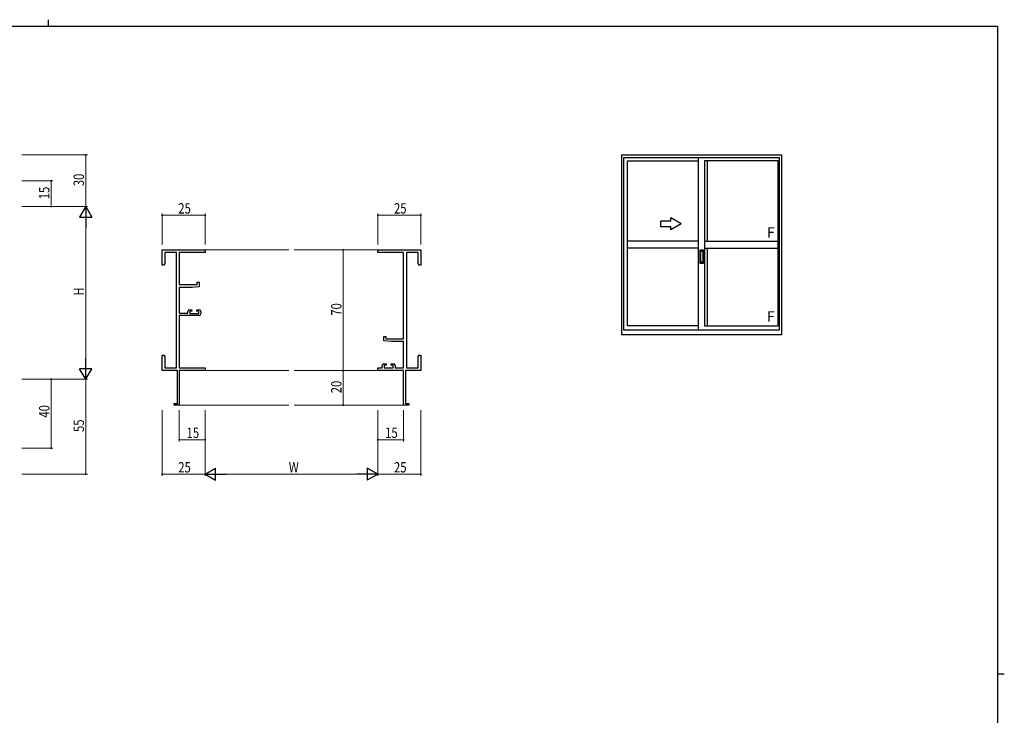
# Model space of a CAD drawing. Extents: x 0 to 1133, y 0 to 806.
# Drawn here: x 537 to 1108, y 403 to 806 of the extents above; entities that cross this region are included whole.
import ezdxf

# ---------------------------------------------------------------- set-up
doc = ezdxf.new("R2010")
doc.units = 0
for name, color, linetype, lineweight in [('YKK_11', 7, 'CONTINUOUS', 30), ('YKK_12', 2, 'CONTINUOUS', 13), ('YKK_D', 6, 'CONTINUOUS', 13)]:
    doc.layers.add(name, color=color, linetype=linetype, lineweight=lineweight)
doc.layers.add('YKK_A1', color=4, linetype='CONTINUOUS')
doc.layers.add('YKK_ZWAK', color=7, linetype='CONTINUOUS')
doc.styles.get("Standard").update_dxf_attribs({"font": 'ROMANS.SHX', "bigfont": 'EXTFONT.SHX'})

# ---------------------------------------------------------------- blocks, each defined once
blk = doc.blocks.new('A201')
at = {"layer": 'YKK_ZWAK', "color": 8, "linetype": 'Continuous'}
blk.add_line((296.01, 412), (296.01, 410), dxfattribs=at)
at = {"layer": 'YKK_ZWAK', "color": 254, "linetype": 'Continuous'}
for p, q in [((571, 410), (21, 410)), ((571, 410), (571, 35)), ((571, 222.5), (573, 222.5))]:
    blk.add_line(p, q, dxfattribs=at)

msp = doc.modelspace()

# ---------------------------------------------------------------- linework, layer by layer
at = {"layer": 'YKK_11', "color": 0, "linetype": 'ByBlock', "lineweight": -2}
for p, q in [((619.96, 672.69), (644.96, 672.69)), ((619.96, 663.69), (619.96, 672.69)), ((628.33, 671.06), (621.59, 671.06)), ((621.59, 671.06), (621.59, 664.78)), ((628.33, 604.32), (628.33, 671.06)), ((629.96, 671.06), (629.96, 652.59)), ((644.96, 671.06), (629.96, 671.06)), ((644.96, 672.69), (644.96, 671.06)), ((744.96, 672.69), (769.96, 672.69)), ((744.96, 671.06), (744.96, 672.69)), ((759.96, 671.06), (744.96, 671.06)), ((759.96, 621.19), (759.96, 671.06)), ((761.59, 671.06), (761.59, 604.32)), ((768.33, 671.06), (761.59, 671.06)), ((768.33, 664.78), (768.33, 671.06)), ((769.96, 672.69), (769.96, 663.69)), ((620.96, 663.69), (619.96, 663.69)), ((621.59, 664.78), (620.96, 663.69)), ((768.96, 663.69), (768.33, 664.78)), ((769.96, 663.69), (768.96, 663.69)), ((629.96, 652.59), (640.26, 652.59)), ((629.96, 650.89), (629.96, 635.89)), ((636.96, 650.89), (629.96, 650.89)), ((641.46, 651.28), (636.96, 650.89)), ((640.26, 653.89), (641.46, 653.89)), ((640.26, 652.59), (640.26, 653.89)), ((641.46, 653.89), (641.46, 651.28)), ((629.96, 635.89), (634.86, 635.89)), ((629.96, 634.69), (629.96, 604.32)), ((641.46, 634.69), (629.96, 634.69)), ((634.86, 635.89), (634.86, 636.99)), ((635.86, 637.99), (637.16, 637.99)), ((636.06, 637.19), (636.06, 635.69)), ((637.16, 637.19), (636.06, 637.19)), ((636.06, 635.69), (641.26, 635.69)), ((637.16, 637.99), (637.16, 637.19)), ((640.16, 637.99), (641.46, 637.99)), ((640.16, 637.19), (640.16, 637.99)), ((641.26, 637.19), (640.16, 637.19)), ((641.26, 635.69), (641.26, 637.19)), ((642.46, 636.99), (642.46, 635.69)), ((748.46, 622.49), (749.66, 622.49)), ((748.46, 619.88), (748.46, 622.49)), ((749.66, 622.49), (749.66, 621.19)), ((752.96, 619.49), (748.46, 619.88)), ((749.66, 621.19), (759.96, 621.19)), ((759.96, 619.49), (752.96, 619.49)), ((759.96, 604.32), (759.96, 619.49)), ((619.96, 611.69), (620.96, 611.69)), ((619.96, 608.15), (619.96, 611.69)), ((620.96, 611.69), (621.59, 610.6)), ((621.59, 610.6), (621.59, 604.32)), ((768.33, 610.6), (768.96, 611.69)), ((768.33, 604.32), (768.33, 610.6)), ((768.96, 611.69), (769.96, 611.69)), ((769.96, 611.69), (769.96, 608.15)), ((620.08, 607.97), (619.96, 608.15)), ((619.96, 607.23), (620.08, 607.42)), ((619.96, 607.15), (619.96, 607.23)), ((620.08, 606.97), (619.96, 607.15)), ((619.96, 606.23), (620.08, 606.42)), ((619.96, 602.69), (619.96, 606.23)), ((620.08, 607.42), (620.08, 607.97)), ((620.08, 606.42), (620.08, 606.97)), ((747.46, 604.32), (747.46, 605.59)), ((748.46, 606.59), (749.76, 606.59)), ((748.66, 605.79), (748.66, 604.32)), ((749.76, 605.79), (748.66, 605.79)), ((749.76, 606.59), (749.76, 605.79)), ((752.76, 606.59), (754.06, 606.59)), ((752.76, 605.79), (752.76, 606.59)), ((753.86, 605.79), (752.76, 605.79)), ((753.86, 604.32), (753.86, 605.79)), ((755.06, 605.59), (755.06, 604.32)), ((769.96, 608.15), (769.84, 607.97)), ((769.84, 607.97), (769.84, 607.42)), ((769.84, 607.42), (769.96, 607.23)), ((769.96, 607.15), (769.84, 606.97)), ((769.84, 606.97), (769.84, 606.42)), ((769.84, 606.42), (769.96, 606.23)), ((769.96, 607.23), (769.96, 607.15)), ((769.96, 606.23), (769.96, 602.69)), ((628.96, 602.69), (619.96, 602.69)), ((621.59, 604.32), (628.33, 604.32)), ((628.96, 583.59), (628.96, 602.69)), ((629.96, 604.32), (644.96, 604.32)), ((629.96, 602.69), (629.96, 582.69)), ((644.96, 602.69), (629.96, 602.69)), ((644.96, 604.32), (644.96, 602.69)), ((744.96, 604.32), (747.46, 604.32)), ((744.96, 602.69), (744.96, 604.32)), ((759.96, 602.69), (744.96, 602.69)), ((748.66, 604.32), (753.86, 604.32)), ((755.06, 604.32), (759.96, 604.32)), ((759.96, 582.69), (759.96, 602.69)), ((760.96, 602.69), (760.96, 583.59)), ((769.96, 602.69), (760.96, 602.69)), ((761.59, 604.32), (768.33, 604.32)), ((626.96, 583.59), (628.96, 583.59)), ((626.96, 582.69), (626.96, 583.59)), ((629.96, 582.69), (626.96, 582.69)), ((762.96, 582.69), (759.96, 582.69)), ((760.96, 583.59), (762.96, 583.59)), ((762.96, 583.59), (762.96, 582.69))]:
    msp.add_line(p, q, dxfattribs=at)
for centre, start, end in [((635.86, 636.99), 90, 180), ((641.46, 636.99), 0, 90), ((641.46, 635.69), 270, 360), ((748.46, 605.59), 90, 180), ((754.06, 605.59), 0, 90)]:
    msp.add_arc(centre, 1, start, end, dxfattribs=at)
at = {"layer": 'YKK_12'}
for p, q in [((644.96, 672.69), (693.46, 672.69)), ((744.96, 672.69), (696.46, 672.69)), ((644.96, 602.69), (693.46, 602.69)), ((744.96, 602.69), (696.46, 602.69)), ((629.66, 582.69), (693.46, 582.69)), ((760.26, 582.69), (696.46, 582.69))]:
    msp.add_line(p, q, dxfattribs=at)
at = {"layer": 'YKK_A1', "linetype": 'ByBlock', "lineweight": -2}
for p, q in [((886.38, 623.44), (886.38, 727.69)), ((886.38, 727.69), (978.88, 727.69)), ((887.63, 626.19), (887.63, 726.19)), ((887.63, 726.19), (977.63, 726.19)), ((930.76, 626.19), (930.76, 726.19)), ((977.63, 726.19), (977.63, 626.19)), ((978.88, 727.69), (978.88, 623.44)), ((889.58, 628.69), (889.58, 724.14)), ((889.58, 724.14), (930.76, 724.14)), ((934.51, 724.44), (976.78, 724.44)), ((934.51, 628.39), (934.51, 724.44)), ((936.01, 677.69), (936.01, 724.44)), ((976.78, 724.44), (976.78, 628.39)), ((920.76, 687.69), (914.76, 691.16)), ((914.76, 689.19), (914.76, 691.16)), ((914.76, 689.19), (908.76, 689.19)), ((908.76, 689.19), (908.76, 686.19)), ((908.76, 686.19), (914.76, 686.19)), ((920.76, 687.69), (914.76, 684.23)), ((914.76, 684.23), (914.76, 686.19)), ((930.76, 677.69), (889.58, 677.69)), ((930.76, 673.69), (889.58, 673.69)), ((934.51, 677.69), (976.78, 677.69)), ((934.51, 673.69), (976.78, 673.69)), ((936.01, 628.39), (936.01, 673.69)), ((931.73, 672.69), (933.53, 672.69)), ((931.73, 664.69), (931.73, 672.69)), ((931.96, 671.94), (933.31, 671.94)), ((931.96, 671.94), (931.96, 665.44)), ((933.31, 671.94), (933.31, 665.44)), ((933.53, 672.69), (933.53, 664.69)), ((933.53, 664.69), (931.73, 664.69)), ((933.31, 665.44), (931.96, 665.44)), ((930.76, 628.69), (889.58, 628.69)), ((976.78, 628.39), (934.51, 628.39)), ((978.88, 623.44), (886.38, 623.44)), ((977.63, 626.19), (887.63, 626.19))]:
    msp.add_line(p, q, dxfattribs=at)
at = {"layer": 'YKK_D'}
for p, q in [((538.73, 727.69), (576.73, 727.69)), ((575.73, 727.69), (575.73, 697.69)), ((538.73, 712.69), (556.73, 712.69)), ((555.73, 697.69), (555.73, 712.69)), ((538.73, 697.69), (576.73, 697.69)), ((538.73, 697.69), (576.73, 697.69)), ((538.73, 697.69), (556.73, 697.69)), ((575.73, 690.69), (575.73, 604.69)), ((619.96, 675.69), (619.96, 693.69)), ((619.96, 692.69), (644.96, 692.69)), ((644.96, 675.69), (644.96, 693.69)), ((744.96, 675.69), (744.96, 693.69)), ((744.96, 692.69), (769.96, 692.69)), ((769.96, 675.69), (769.96, 693.69)), ((738.85, 672.69), (723.96, 672.69)), ((724.96, 672.69), (724.96, 602.69)), ((738.85, 602.69), (723.96, 602.69)), ((738.85, 602.69), (723.96, 602.69)), ((724.96, 602.69), (724.96, 582.69)), ((538.73, 597.69), (576.73, 597.69)), ((538.73, 597.69), (556.73, 597.69)), ((538.73, 597.69), (576.73, 597.69)), ((555.73, 597.69), (555.73, 557.69)), ((575.73, 597.69), (575.73, 542.69)), ((738.85, 582.69), (723.96, 582.69)), ((619.96, 579.69), (619.96, 541.69)), ((629.96, 579.69), (629.96, 561.69)), ((644.96, 579.69), (644.96, 541.69)), ((644.96, 579.69), (644.96, 541.69)), ((644.96, 579.69), (644.96, 561.69)), ((744.96, 579.69), (744.96, 541.69)), ((744.96, 579.69), (744.96, 541.69)), ((744.96, 579.69), (744.96, 561.69)), ((759.96, 579.69), (759.96, 561.69)), ((769.96, 579.69), (769.96, 541.69)), ((644.96, 562.69), (629.96, 562.69)), ((744.96, 562.69), (759.96, 562.69)), ((538.73, 557.69), (556.73, 557.69)), ((538.73, 542.69), (576.73, 542.69)), ((644.96, 542.69), (619.96, 542.69)), ((651.96, 542.69), (737.96, 542.69)), ((744.96, 542.69), (769.96, 542.69))]:
    msp.add_line(p, q, dxfattribs=at)
at = {"layer": 'YKK_D', "lineweight": -2}
for p, q in [((575.73, 697.69), (572.23, 691.63)), ((575.73, 697.69), (575.73, 685.57)), ((575.73, 697.69), (579.23, 691.63)), ((572.23, 691.63), (579.23, 691.63)), ((575.73, 597.69), (575.73, 609.82)), ((579.23, 603.75), (572.23, 603.75)), ((575.73, 597.69), (572.23, 603.75)), ((575.73, 597.69), (579.23, 603.75)), ((644.96, 542.69), (651.03, 546.19)), ((644.96, 542.69), (651.03, 539.19)), ((644.96, 542.69), (657.09, 542.69)), ((651.03, 539.19), (651.03, 546.19)), ((744.96, 542.69), (732.84, 542.69)), ((738.9, 546.19), (738.9, 539.19)), ((744.96, 542.69), (738.9, 546.19)), ((744.96, 542.69), (738.9, 539.19))]:
    msp.add_line(p, q, dxfattribs=at)
at = {"layer": 'YKK_D', "linetype": 'ByBlock', "const_width": 0.85}
for points in [[(575.73, 727.59, 1), (575.73, 727.8, 1)], [(555.73, 712.59, 1), (555.73, 712.8, 1)], [(555.73, 697.8, 1), (555.73, 697.59, 1)], [(620.07, 692.69, 1), (619.86, 692.69, 1)], [(644.86, 692.69, 1), (645.07, 692.69, 1)], [(745.07, 692.69, 1), (744.86, 692.69, 1)], [(769.86, 692.69, 1), (770.07, 692.69, 1)], [(724.96, 672.58, 1), (724.96, 672.8, 1)], [(724.96, 602.58, 1), (724.96, 602.8, 1)], [(724.96, 602.8, 1), (724.96, 602.58, 1)], [(555.73, 597.58, 1), (555.73, 597.8, 1)], [(724.96, 582.8, 1), (724.96, 582.58, 1)], [(630.07, 562.69, 1), (629.86, 562.69, 1)], [(644.86, 562.69, 1), (645.07, 562.69, 1)], [(745.07, 562.69, 1), (744.86, 562.69, 1)], [(759.86, 562.69, 1), (760.07, 562.69, 1)], [(555.73, 557.8, 1), (555.73, 557.58, 1)], [(575.73, 542.8, 1), (575.73, 542.58, 1)], [(620.07, 542.69, 1), (619.86, 542.69, 1)], [(769.86, 542.69, 1), (770.07, 542.69, 1)]]:
    msp.add_lwpolyline(points, format="xyb", close=True, dxfattribs=at)

# ---------------------------------------------------------------- block references
at = {"layer": 'YKK_ZWAK', "xscale": 1.9999999999896, "yscale": 1.9999999999896, "zscale": 1.9999999999896}
msp.add_blockref('A201', (-38, -18), dxfattribs=at)

# ---------------------------------------------------------------- texts
at = {"layer": 'YKK_A1', "linetype": 'ByBlock', "lineweight": -2}
for p in [(970.45, 679.79), (970.45, 631.02)]:
    msp.add_text('F', height=6, dxfattribs=at).set_placement(p)
at = {"layer": 'YKK_D', "width": 0.8}
for s, p in [('30', (574.73, 709.56)), ('15', (554.73, 701.95)), ('H', (574.73, 646.14)), ('70', (723.96, 634.5)), ('20', (723.96, 589.55)), ('40', (554.73, 575.45)), ('55', (574.73, 567.12))]:
    msp.add_text(s, height=6, rotation=90, dxfattribs=at).set_placement(p)
for s, p in [('25', (629.38, 693.69)), ('25', (754.38, 693.69)), ('15', (634.22, 563.69)), ('15', (749.22, 563.69)), ('25', (629.38, 543.69)), ('W', (693.43, 543.69)), ('25', (754.38, 543.69))]:
    msp.add_text(s, height=6, dxfattribs=at).set_placement(p)

doc.saveas('drawing.dxf')
